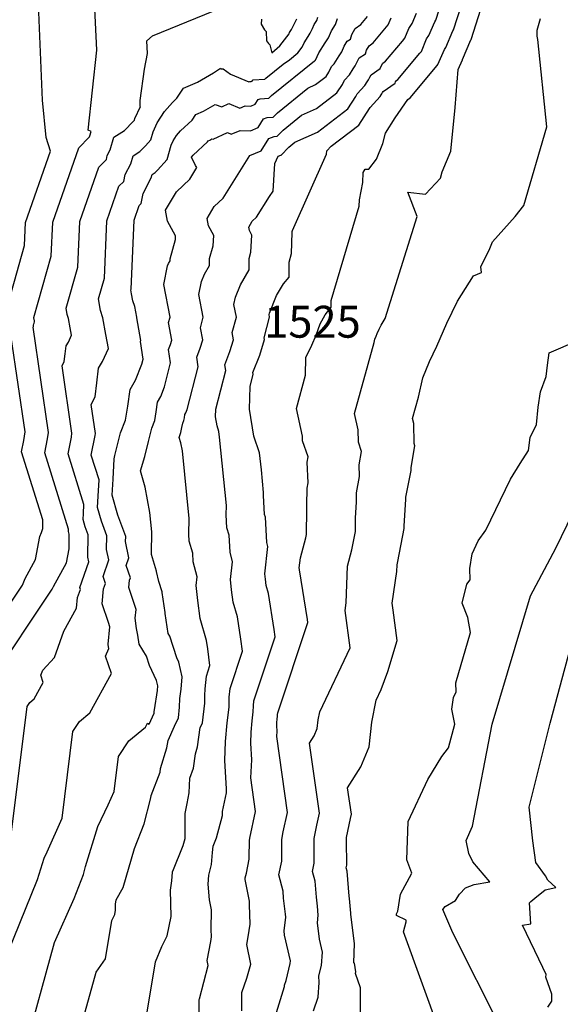
# Model space of a CAD drawing. Extents: x 687923 to 690999, y 2268098 to 2271668.
# Drawn here: x 690444 to 690528, y 2270606 to 2270761 of the extents above; entities that cross this region are included whole.
import ezdxf

# ---------------------------------------------------------------- set-up
doc = ezdxf.new("R2010")
doc.units = 0
doc.header["$LTSCALE"] = 5
doc.header["$MEASUREMENT"] = 0
for name, color, linetype in [('COTAS_CURVAS', 7, 'CONTINUOUS'), ('CurvasNivelMaestras', 6, 'CONTINUOUS'), ('CurvasNivelSecundarias', 2, 'CONTINUOUS')]:
    doc.layers.add(name, color=color, linetype=linetype)
doc.styles.add('COTAS', font='ARIAL.TTF')

msp = doc.modelspace()

# ---------------------------------------------------------------- linework, layer by layer
at = {"layer": 'CurvasNivelMaestras', "linetype": 'Continuous'}
for points, elevation in [([(690478.54, 2270605.21), (690478.52, 2270608.1), (690479.33, 2270610.34), (690479.92, 2270612.55), (690479.28, 2270615.64), (690479.5, 2270616.84), (690479.84, 2270618.82), (690479.73, 2270621.86), (690479.74, 2270622.44), (690479.06, 2270625.82), (690479.05, 2270625.97), (690479.05, 2270626.06), (690479.24, 2270626.79), (690479.69, 2270629), (690479.68, 2270629.25), (690479.7, 2270631.93), (690479.77, 2270632.28), (690480.67, 2270636.46), (690479.93, 2270641.76), (690480.09, 2270644.56), (690479.95, 2270647.18), (690480, 2270648.94), (690480.16, 2270650.69), (690480.32, 2270652.12), (690480.34, 2270653.04), (690480.42, 2270653.86), (690483.74, 2270663.86), (690483.59, 2270665.05), (690482.72, 2270670.69), (690482.35, 2270671.92), (690482.23, 2270672.91), (690482.13, 2270673.77), (690482.61, 2270678.02), (690482.44, 2270678.67), (690482.21, 2270682.64), (690482.09, 2270683.08), (690481.94, 2270686.02), (690481.94, 2270686.51), (690481.59, 2270690.08), (690481.3, 2270692.75), (690480.41, 2270695.33), (690479.72, 2270699.57), (690479.82, 2270703.11), (690480.32, 2270705.05), (690480.27, 2270705.33), (690481.33, 2270708.06), (690482.08, 2270710.52), (690482.03, 2270710.79), (690482.88, 2270714), (690482.8, 2270714.42), (690482.85, 2270714.66), (690483.98, 2270717.39), (690485.04, 2270719.22), (690485.93, 2270720.3), (690485.93, 2270722.66), (690486.33, 2270724.01), (690486.4, 2270727.28), (690486.44, 2270727.45), (690486.45, 2270727.62), (690491.78, 2270739.55), (690491.83, 2270740.08), (690492.56, 2270740.82), (690496.85, 2270744.12), (690498.54, 2270746.72), (690498.63, 2270746.9), (690500.23, 2270748.62), (690500.4, 2270748.9), (690500.49, 2270749.03), (690500.57, 2270749.22), (690500.67, 2270749.39), (690502.58, 2270750.72), (690502.64, 2270750.9), (690502.78, 2270751.13), (690502.99, 2270751.3), (690506.44, 2270755.39), (690506.68, 2270755.7), (690507.51, 2270757.66), (690507.87, 2270758.16), (690508.78, 2270760.31), (690508.95, 2270760.58), (690510.52, 2270765.52)], 1525), ([(690440.94, 2270612.14), (690446.47, 2270625.83), (690447.51, 2270629.18), (690447.97, 2270630.15), (690450.32, 2270635.41), (690452.01, 2270649.02), (690453.04, 2270650.59), (690454.67, 2270651.94), (690458.05, 2270658.13), (690457.11, 2270660.83), (690457.67, 2270662.06), (690457.56, 2270662.64), (690457.55, 2270662.74), (690457.82, 2270665.44), (690457.61, 2270666.11), (690456.63, 2270669.04), (690456.81, 2270671.38), (690457.14, 2270672.22), (690456.75, 2270673.32), (690457.66, 2270675.96), (690457.31, 2270677.59), (690457.35, 2270679.73), (690456.52, 2270682.04), (690455.89, 2270684.18), (690456, 2270685.91), (690456.12, 2270688.5), (690454.91, 2270692.39), (690455.51, 2270695.46), (690455.55, 2270695.74), (690454.88, 2270700.32), (690455.51, 2270701.52), (690455.79, 2270703.73), (690456.03, 2270706), (690456.69, 2270707.07), (690457.61, 2270709.12), (690457.19, 2270711.27), (690456.7, 2270713.93), (690456.34, 2270715.04), (690456.04, 2270716.86), (690456.98, 2270720.13), (690457.36, 2270729.13), (690459.25, 2270734.53), (690460.02, 2270735.3), (690460.21, 2270736.37), (690461.1, 2270738.06), (690461.45, 2270739.31), (690462.51, 2270740), (690463.39, 2270740.89), (690464.25, 2270741.82), (690464.59, 2270743.08), (690465.22, 2270744.48), (690466.39, 2270746.24), (690467.65, 2270747.68), (690468.34, 2270748.33), (690469.35, 2270749.9), (690471.56, 2270750.86), (690474.1, 2270752.31), (690475.18, 2270753.07), (690475.25, 2270752.97), (690475.31, 2270752.96), (690475.59, 2270752.94), (690476.73, 2270752.1), (690479.63, 2270750.91), (690479.79, 2270750.98), (690479.98, 2270750.97), (690480.13, 2270751.03), (690480.22, 2270751.19), (690480.29, 2270751.21), (690482.14, 2270751.31), (690482.3, 2270751.49), (690485.02, 2270753.68), (690486.01, 2270754.36), (690487.29, 2270755.46), (690487.99, 2270756.38), (690488.31, 2270757.06), (690488.92, 2270758.03), (690489.25, 2270758.56), (690489.6, 2270759.26), (690489.89, 2270759.91), (690490.26, 2270760.52), (690490.44, 2270761.07)], 1530), ([(690519.08, 2270602.62), (690511.63, 2270617.43), (690510.06, 2270621.1), (690510.42, 2270621.58), (690512.05, 2270622.5), (690512.67, 2270623.5), (690513.62, 2270624.5), (690514.96, 2270625.01), (690517.4, 2270625.47), (690514.77, 2270628.58), (690514.11, 2270629.9), (690513.71, 2270631.94), (690514.71, 2270634.18), (690517.77, 2270650.2), (690523.79, 2270670.32), (690527.76, 2270677.76), (690534.86, 2270692.31)], 1520)]:
    msp.add_lwpolyline(points, dxfattribs=dict(at, elevation=elevation))
at = {"layer": 'CurvasNivelSecundarias', "linetype": 'Continuous'}
for points, elevation in [([(690483.77, 2270604.28), (690485.22, 2270609.04), (690485.22, 2270609.23), (690485.49, 2270609.98), (690486.1, 2270612.62), (690486.14, 2270613.06), (690485.23, 2270617.11), (690485.15, 2270617.76), (690485.4, 2270619.9), (690485.35, 2270620.39), (690485.07, 2270622.89), (690484.98, 2270623.97), (690484.35, 2270626.54), (690484.79, 2270628.69), (690484.77, 2270630.14), (690484.78, 2270632.09), (690485.03, 2270633.31), (690485.68, 2270636.33), (690484, 2270648.24), (690484.05, 2270649.1), (690484.01, 2270649.9), (690484.03, 2270650.44), (690484.07, 2270650.98), (690484.12, 2270651.41), (690484.13, 2270651.69), (690484.15, 2270651.95), (690488.86, 2270666.1), (690488.8, 2270666.58), (690487.58, 2270674.4), (690487.55, 2270674.51), (690487.54, 2270674.6), (690487.53, 2270674.68), (690487.71, 2270676.29), (690488.55, 2270679.4), (690488.66, 2270679.94), (690488.7, 2270683.82), (690488.74, 2270684.52), (690488.75, 2270687.18), (690488.91, 2270688.02), (690488.79, 2270691.27), (690488.93, 2270692.08), (690488.06, 2270694.61), (690488.05, 2270695.36), (690487.07, 2270699.71), (690488.5, 2270704.91), (690488.58, 2270707.66), (690489.51, 2270709.6), (690490.16, 2270711.16), (690490.79, 2270712.98), (690491.57, 2270714.4), (690492.56, 2270715.58), (690492.56, 2270716.62), (690496.94, 2270731.42), (690496.96, 2270732.41), (690497.49, 2270735.13), (690497.58, 2270736.68), (690497.87, 2270737.23), (690498.45, 2270737.24), (690499.63, 2270738.78), (690500.65, 2270741.26), (690501.04, 2270742.86), (690502.57, 2270745.26), (690504.54, 2270748.14), (690504.92, 2270748.41), (690504.92, 2270748.42), (690504.93, 2270748.42), (690504.94, 2270748.43), (690509.18, 2270753.47), (690509.29, 2270753.61), (690510.31, 2270756.01), (690510.5, 2270756.28), (690511.62, 2270758.91), (690511.72, 2270759.06), (690513.64, 2270765.09)], 1524), ([(690439.04, 2270656.83), (690448.79, 2270671.36), (690448.97, 2270671.77), (690451, 2270675.5), (690451.42, 2270677.7), (690451.46, 2270679.98), (690451.38, 2270680.19), (690451.32, 2270680.38), (690451.33, 2270680.54), (690451.34, 2270680.77), (690447.62, 2270692.72), (690448.04, 2270694.91), (690448.2, 2270695.93), (690445.77, 2270712.46), (690445.83, 2270712.57), (690445.85, 2270712.77), (690445.87, 2270712.98), (690445.93, 2270713.07), (690446.02, 2270713.26), (690445.98, 2270713.45), (690445.93, 2270713.69), (690445.9, 2270713.79), (690445.87, 2270713.95), (690448.63, 2270723.56), (690448.85, 2270728.93), (690452.93, 2270740.56), (690454.59, 2270742.22), (690454.6, 2270742.31), (690454.67, 2270742.44), (690454.87, 2270743.14), (690454.39, 2270743.33), (690455.76, 2270755.87), (690455.43, 2270763.44)], 1532), ([(690489.77, 2270605.24), (690490.49, 2270607.34), (690490.63, 2270609.67), (690490.62, 2270610.69), (690491, 2270612.31), (690491.17, 2270614.41), (690490.71, 2270616.44), (690490.38, 2270619.04), (690490.52, 2270620.2), (690490.37, 2270621.62), (690490.21, 2270623.05), (690490, 2270625.54), (690489.63, 2270627.08), (690489.88, 2270628.37), (690489.86, 2270631.04), (690489.87, 2270632.24), (690490.29, 2270634.35), (690490.69, 2270636.21), (690489.14, 2270647.19), (690489.88, 2270648.37), (690490.35, 2270649.49), (690490.5, 2270650.88), (690490.74, 2270652.12), (690495.5, 2270662.17), (690494.73, 2270667.99), (690494.91, 2270669.22), (690495.08, 2270674.96), (690495.78, 2270677.53), (690496.33, 2270680.4), (690496.35, 2270682.54), (690496.5, 2270684.97), (690496.51, 2270686.48), (690496.99, 2270689), (690496.92, 2270690.85), (690497.3, 2270692.95), (690496.8, 2270694.41), (690496.77, 2270696.35), (690496.19, 2270698.91), (690499.26, 2270710.03), (690499.38, 2270710.57), (690499.57, 2270711.03), (690499.77, 2270711.46), (690500.06, 2270712.11), (690500.36, 2270712.73), (690501.03, 2270713.78), (690506.04, 2270729.81), (690504.57, 2270733.6), (690507.32, 2270733.31), (690509.67, 2270735.8), (690509.94, 2270736.82), (690511.31, 2270740.06), (690512, 2270746.9), (690512.47, 2270752.85), (690513.11, 2270754.36), (690513.14, 2270754.41), (690514.46, 2270757.51), (690514.48, 2270757.55), (690516.75, 2270764.67)], 1523), ([(690442.15, 2270631.17), (690444.86, 2270652.95), (690445.28, 2270653.6), (690445.96, 2270654.16), (690447.36, 2270656.72), (690446.97, 2270657.85), (690447.33, 2270658.63), (690449.15, 2270660.61), (690450.59, 2270664.77), (690452.58, 2270668.35), (690452.72, 2270670.03), (690453.21, 2270671.3), (690453.1, 2270671.6), (690454.5, 2270675.65), (690454.34, 2270676.37), (690454.4, 2270679.85), (690453.95, 2270681.11), (690453.61, 2270682.28), (690453.67, 2270683.22), (690453.73, 2270684.64), (690451.26, 2270692.55), (690451.78, 2270695.18), (690451.87, 2270695.84), (690450.32, 2270706.39), (690450.67, 2270707.05), (690450.82, 2270708.25), (690450.95, 2270709.49), (690451.31, 2270710.07), (690451.81, 2270711.19), (690451.59, 2270712.36), (690451.32, 2270713.81), (690451.12, 2270714.41), (690450.96, 2270715.41), (690452.81, 2270721.85), (690453.11, 2270729.03), (690456.09, 2270737.54), (690457.3, 2270738.76), (690457.41, 2270739.34), (690457.88, 2270740.25), (690458.44, 2270742.22), (690460.11, 2270743.3), (690461.5, 2270744.71), (690461.68, 2270744.91), (690461.76, 2270745.17), (690462.6, 2270747.04), (690462.57, 2270747.07), (690462.59, 2270747.99), (690463.24, 2270752.88), (690463.71, 2270755.35), (690463.64, 2270757.36), (690464.53, 2270758.12), (690474.14, 2270762.05)], 1531), ([(690442.37, 2270718), (690444.45, 2270725.27), (690444.6, 2270728.83), (690448.53, 2270740.05), (690447.83, 2270742.18), (690447.25, 2270748.06), (690446.6, 2270763.11)], 1533), ([(690471.83, 2270604.27), (690471.81, 2270606.98), (690471.86, 2270607.11), (690473.25, 2270612.34), (690473.09, 2270613.11), (690473.65, 2270616.11), (690473.77, 2270616.85), (690473.73, 2270617.99), (690473.77, 2270621.06), (690473.46, 2270622.63), (690473.24, 2270625.09), (690473.36, 2270626.51), (690473.78, 2270628.15), (690473.92, 2270630.07), (690474.01, 2270631.03), (690474.54, 2270632.33), (690475.49, 2270635.84), (690475.5, 2270636.5), (690476.1, 2270639.4), (690476.13, 2270640.02), (690475.88, 2270644.46), (690475.98, 2270647.45), (690476.24, 2270650.41), (690476.52, 2270652.84), (690476.54, 2270654.39), (690476.69, 2270655.78), (690478.63, 2270661.61), (690478.39, 2270663.52), (690477.85, 2270666.99), (690477.16, 2270669.33), (690476.92, 2270671.23), (690476.73, 2270672.86), (690477.05, 2270675.66), (690476.67, 2270677.14), (690476.51, 2270679.82), (690476.18, 2270680.99), (690476.07, 2270682.99), (690476.1, 2270684.46), (690475.03, 2270695.18), (690474.93, 2270696.08), (690474.63, 2270696.95), (690474.4, 2270698.37), (690474.43, 2270699.56), (690475.99, 2270705.64), (690475.85, 2270706.54), (690476.66, 2270708.61), (690477.23, 2270710.48), (690477.03, 2270711.58), (690477.67, 2270714.01), (690477.29, 2270715.99), (690477.52, 2270717.13), (690478.33, 2270719.06), (690479.68, 2270721.41), (690479.68, 2270723.23), (690479.94, 2270724.18), (690480.11, 2270726.88), (690479.71, 2270727.62), (690479.61, 2270728.15), (690480.15, 2270729.07), (690480.82, 2270729.71), (690482.85, 2270732.94), (690483.44, 2270733.77), (690483.71, 2270738.1), (690484.24, 2270739.24), (690484.66, 2270739.4), (690484.69, 2270739.4), (690485.89, 2270740.65), (690486.84, 2270741.43), (690490.39, 2270743), (690495.14, 2270746.66), (690496.42, 2270748.62), (690496.62, 2270749.04), (690497.82, 2270750.33), (690498.2, 2270750.94), (690498.39, 2270751.23), (690498.58, 2270751.65), (690498.8, 2270752.02), (690500.24, 2270753.02), (690500.36, 2270753.38), (690500.62, 2270753.85), (690501.05, 2270754.17), (690503.7, 2270757.31), (690504.07, 2270757.79), (690504.71, 2270759.3), (690505.23, 2270760.04), (690505.94, 2270761.71)], 1526), ([(690444.46, 2270598.99), (690449.16, 2270615.96), (690452.21, 2270622.85), (690453.66, 2270626.58), (690454, 2270627.86), (690455.94, 2270634.12), (690457.55, 2270637.54), (690458.49, 2270639.64), (690459.16, 2270645.09), (690460.8, 2270647.57), (690463.39, 2270649.71), (690463.71, 2270650.31), (690463.98, 2270650.19), (690464.76, 2270651.92), (690464.79, 2270652.19), (690464.8, 2270652.42), (690465.28, 2270655.47), (690465.34, 2270656.18), (690465.15, 2270657.01), (690464.05, 2270659.38), (690463.58, 2270660.82), (690462.41, 2270662.71), (690462.2, 2270664.15), (690462.02, 2270665.16), (690461.78, 2270666.78), (690461.92, 2270668.18), (690461.29, 2270670.19), (690460.82, 2270671.6), (690460.91, 2270672.74), (690461.07, 2270673.14), (690460.4, 2270675.04), (690460.82, 2270676.27), (690460.28, 2270678.8), (690460.3, 2270679.61), (690459.09, 2270682.97), (690458.18, 2270686.08), (690458.33, 2270688.6), (690458.49, 2270691.79), (690458.61, 2270692.31), (690459.51, 2270695.85), (690460.26, 2270697.83), (690460.64, 2270700.05), (690461.03, 2270702.67), (690461.83, 2270704.14), (690462.82, 2270706.65), (690463.02, 2270707.44), (690462.6, 2270710.17), (690462.65, 2270710.27), (690462.68, 2270710.37), (690462.03, 2270713.93), (690462.06, 2270714.03), (690461.75, 2270715.66), (690461.41, 2270716.57), (690461.23, 2270717.67), (690461.13, 2270718.32), (690461.16, 2270718.42), (690461.61, 2270729.23), (690462.41, 2270731.51), (690462.74, 2270731.84), (690463.02, 2270733.41), (690464.31, 2270735.87), (690464.46, 2270736.4), (690464.91, 2270736.69), (690465.28, 2270737.07), (690466.81, 2270738.72), (690467.42, 2270740.99), (690467.73, 2270741.66), (690468.29, 2270742.51), (690468.9, 2270743.21), (690470.74, 2270744.93), (690471.3, 2270745.79), (690472.52, 2270746.32), (690474.33, 2270747.36), (690475.38, 2270747.01), (690476.49, 2270747.53), (690478.23, 2270746.81), (690479.02, 2270747.14), (690479.92, 2270747.1), (690480.6, 2270747.39), (690481.06, 2270748.14), (690481.38, 2270748.26), (690482.78, 2270748.33), (690483.2, 2270748.78), (690489.9, 2270754.19), (690489.96, 2270754.21), (690490.04, 2270754.27), (690490.06, 2270754.31), (690490.6, 2270755.45), (690491.61, 2270757.05), (690492.11, 2270757.83), (690492.6, 2270758.93), (690493.19, 2270759.92), (690493.22, 2270759.93), (690493.51, 2270760.83)], 1529), ([(690450.92, 2270594.16), (690455.67, 2270611.29), (690457.16, 2270613.37), (690458.15, 2270619.37), (690458.38, 2270619.92), (690458.58, 2270620.31), (690458.72, 2270621), (690458.7, 2270621.96), (690458.79, 2270622.64), (690459.9, 2270624.54), (690461.67, 2270630.66), (690463.18, 2270634.54), (690464.21, 2270638.39), (690464.3, 2270638.92), (690464.3, 2270638.99), (690465.69, 2270642.67), (690465.76, 2270643.24), (690466.78, 2270646.46), (690466.94, 2270647.6), (690467.95, 2270649.84), (690468.56, 2270651.16), (690468.75, 2270652.83), (690468.78, 2270654.19), (690469.02, 2270655.66), (690469.17, 2270657.61), (690468.66, 2270659.91), (690468.35, 2270660.59), (690467.24, 2270663.98), (690466.97, 2270664.42), (690466.51, 2270667.53), (690466.48, 2270667.69), (690466.02, 2270670.83), (690466.03, 2270670.92), (690465.52, 2270672.55), (690465.12, 2270674.1), (690465.11, 2270674.19), (690464.35, 2270676.81), (690464.35, 2270676.94), (690464.41, 2270680.35), (690464.1, 2270683.39), (690463.36, 2270687.33), (690462.61, 2270689.89), (690463.3, 2270692.15), (690463.86, 2270694.5), (690464.4, 2270696.62), (690464.85, 2270697.8), (690465.07, 2270699.14), (690465.31, 2270700.7), (690465.79, 2270701.58), (690466.38, 2270703.09), (690467.34, 2270706.84), (690467.02, 2270708.96), (690467.32, 2270709.72), (690467.53, 2270710.41), (690467.03, 2270713.15), (690467.27, 2270714.02), (690466.29, 2270719.14), (690466.87, 2270722.06), (690467.02, 2270722.41), (690467.26, 2270722.83), (690467.26, 2270723.15), (690468.09, 2270726.19), (690468.13, 2270726.76), (690466.86, 2270729.08), (690466.57, 2270730.77), (690468.25, 2270733.66), (690470.35, 2270735.67), (690471.48, 2270737.46), (690471.23, 2270737.79), (690470.62, 2270739.11), (690470.87, 2270739.41), (690473.14, 2270741.53), (690473.25, 2270741.69), (690473.48, 2270741.79), (690473.82, 2270741.99), (690474.02, 2270741.92), (690476.25, 2270742.95), (690476.83, 2270742.71), (690478.25, 2270743.3), (690479.86, 2270743.23), (690481.07, 2270743.75), (690481.9, 2270745.09), (690482.48, 2270745.3), (690483.41, 2270745.36), (690484.09, 2270746.07), (690488.88, 2270749.93), (690490.1, 2270750.48), (690491.74, 2270751.74), (690492.18, 2270752.41), (690492.61, 2270753.31), (690493.01, 2270753.74), (690493.81, 2270755.01), (690494.2, 2270755.63), (690494.59, 2270756.5), (690495.06, 2270757.29), (690495.56, 2270757.63), (690495.8, 2270758.34), (690496.32, 2270759.27), (690497.17, 2270759.92), (690498.21, 2270761.15)], 1528), ([(690462.17, 2270595.86), (690464.99, 2270612.92), (690465.97, 2270615.33), (690466.83, 2270616.99), (690467.44, 2270620), (690467.35, 2270624.16), (690467.55, 2270625.6), (690467.66, 2270626.95), (690467.67, 2270627), (690467.67, 2270627.07), (690467.68, 2270627.1), (690469.32, 2270631.17), (690469.61, 2270632.23), (690469.64, 2270636.15), (690469.97, 2270637.72), (690470.25, 2270639.4), (690470.36, 2270641.73), (690470.94, 2270643.28), (690471.23, 2270645.55), (690471.57, 2270646.62), (690472.01, 2270649.65), (690472.23, 2270650.12), (690472.35, 2270650.4), (690472.7, 2270653.46), (690472.73, 2270654.67), (690472.75, 2270655.74), (690472.96, 2270657.7), (690473.51, 2270659.37), (690473.19, 2270661.99), (690472.99, 2270663.29), (690471.97, 2270666.74), (690471.61, 2270669.55), (690471.34, 2270671.95), (690471.49, 2270673.3), (690470.89, 2270675.62), (690470.81, 2270677.01), (690470.27, 2270678.9), (690470.21, 2270679.96), (690470.25, 2270682.41), (690469.19, 2270693.02), (690468.95, 2270694.32), (690468.7, 2270695.16), (690468.93, 2270695.91), (690469.11, 2270696.69), (690469.29, 2270697.39), (690469.44, 2270697.78), (690469.51, 2270698.22), (690469.59, 2270698.74), (690469.75, 2270699.03), (690469.94, 2270699.52), (690471.67, 2270706.24), (690471.44, 2270707.75), (690471.99, 2270709.16), (690472.38, 2270710.45), (690472.03, 2270712.36), (690472.47, 2270714.02), (690471.79, 2270717.56), (690472.2, 2270719.6), (690472.67, 2270720.74), (690473.47, 2270722.12), (690473.47, 2270723.19), (690474.01, 2270725.19), (690474.12, 2270726.82), (690473.28, 2270728.35), (690473.09, 2270729.46), (690474.2, 2270731.36), (690475.58, 2270732.69), (690479.8, 2270739.37), (690481.54, 2270740.1), (690482.74, 2270742.04), (690483.57, 2270742.35), (690484.05, 2270742.38), (690484.99, 2270743.36), (690487.86, 2270745.68), (690490.25, 2270746.74), (690493.44, 2270749.2), (690494.3, 2270750.51), (690494.61, 2270751.18), (690495.41, 2270752.04), (690496.01, 2270752.97), (690496.3, 2270753.43), (690496.59, 2270754.08), (690496.93, 2270754.66), (690497.9, 2270755.32), (690498.08, 2270755.86), (690498.47, 2270756.56), (690499.11, 2270757.04), (690500.96, 2270759.23), (690501.46, 2270759.88), (690501.92, 2270760.95)], 1527), ([(690481.63, 2270760.73), (690481.56, 2270759.98), (690482.06, 2270759.08), (690482.36, 2270758.79), (690482.38, 2270757.36), (690482.69, 2270756.95), (690482.89, 2270756.7), (690483.22, 2270755.49), (690484.49, 2270756.57), (690485.93, 2270758.46), (690486.02, 2270758.67), (690486.21, 2270758.96), (690486.31, 2270759.12), (690487.04, 2270760.6), (690487.14, 2270760.81)], 1531), ([(690497.14, 2270604.81), (690497.15, 2270608.82), (690496.33, 2270611.08), (690496.39, 2270611.31), (690496.21, 2270612.71), (690496.07, 2270612.77), (690496.2, 2270615.77), (690495.62, 2270620.31), (690495.64, 2270620.51), (690495.39, 2270622.86), (690495.35, 2270623.21), (690495.02, 2270627.11), (690494.9, 2270627.63), (690494.98, 2270628.06), (690494.94, 2270631.93), (690494.95, 2270632.4), (690495.55, 2270635.38), (690495.7, 2270636.08), (690495.12, 2270640.2), (690497.19, 2270643.49), (690498.5, 2270646.61), (690498.91, 2270650.49), (690499.57, 2270653.94), (690500.36, 2270655.61), (690501.44, 2270658.45), (690502.9, 2270663.3), (690502.26, 2270668.06), (690502.11, 2270669.16), (690502.85, 2270674.1), (690502.88, 2270675.18), (690503.01, 2270675.67), (690504.01, 2270680.86), (690504.01, 2270681.26), (690504.27, 2270685.43), (690504.27, 2270685.78), (690505.07, 2270689.97), (690505.06, 2270690.44), (690505.67, 2270693.82), (690505.53, 2270694.21), (690505.49, 2270697.34), (690505.31, 2270698.11), (690506.24, 2270701.47), (690506.89, 2270704.48), (690507.94, 2270707.08), (690509.09, 2270709.44), (690510.67, 2270713.08), (690512.34, 2270716.5), (690514.86, 2270720.47), (690516.1, 2270720.99), (690516.01, 2270721.89), (690517.44, 2270724.77), (690517.86, 2270725.8), (690521.42, 2270729.81), (690522.76, 2270731.52), (690526.39, 2270743.84), (690524.97, 2270757.57), (690524.85, 2270758.1), (690524.85, 2270759.01), (690525.35, 2270760.86)], 1522), ([(690509.65, 2270601.76), (690503.9, 2270617.59), (690504.32, 2270619.19), (690504.28, 2270619.46), (690502.76, 2270620.16), (690502.78, 2270620.43), (690503, 2270620.87), (690503.42, 2270623.53), (690505.2, 2270626.83), (690504.4, 2270628.9), (690504.6, 2270634.92), (690507.69, 2270641.49), (690509.89, 2270645.12), (690510.93, 2270646.44), (690511.92, 2270650.19), (690511.46, 2270652.51), (690511.75, 2270654.35), (690512.13, 2270655.25), (690512.08, 2270656.66), (690514.4, 2270664.53), (690513.98, 2270666.89), (690513.08, 2270669.17), (690513.79, 2270672.12), (690514.36, 2270672.81), (690514.28, 2270674.61), (690514.64, 2270676.9), (690515.58, 2270678.95), (690516.8, 2270680.62), (690520.69, 2270688.59), (690522.19, 2270691.06), (690523.51, 2270693.12), (690523.76, 2270695.16), (690524.74, 2270697.2), (690525.03, 2270699.89), (690525.38, 2270702.28), (690526.26, 2270704.69), (690526.48, 2270706.47), (690526.74, 2270708.44), (690545.83, 2270716.6)], 1521), ([(690436.45, 2270660.59), (690444.1, 2270671.98), (690444.55, 2270673.04), (690446.15, 2270675.98), (690446.84, 2270679.61), (690447.08, 2270680.22), (690447.3, 2270680.89), (690447.32, 2270681.54), (690447.29, 2270682.24), (690443.97, 2270692.88), (690444.31, 2270694.64), (690444.52, 2270696.03), (690442.34, 2270710.89)], 1533), ([(690526.52, 2270605.77), (690527.13, 2270606.76), (690527.15, 2270607.83), (690526.23, 2270610.49), (690526.28, 2270610.94), (690525.76, 2270612.03), (690522.56, 2270618.67), (690523.88, 2270618.87), (690523.65, 2270622.16), (690523.88, 2270622.34), (690524.48, 2270622.88), (690526.08, 2270624.18), (690527.77, 2270624.58), (690526.5, 2270625.73), (690526.13, 2270626.39), (690524.63, 2270628.5), (690524.15, 2270631.86), (690523.6, 2270637.18), (690526.9, 2270650.35), (690531.57, 2270667.81)], 1519)]:
    msp.add_lwpolyline(points, dxfattribs=dict(at, elevation=elevation))

# ---------------------------------------------------------------- texts
at = {"layer": 'COTAS_CURVAS', "linetype": 'Continuous', "style": 'COTAS'}
msp.add_text('1525', height=5, dxfattribs=at).set_placement((690482.03, 2270710.79))

doc.saveas('drawing.dxf')
